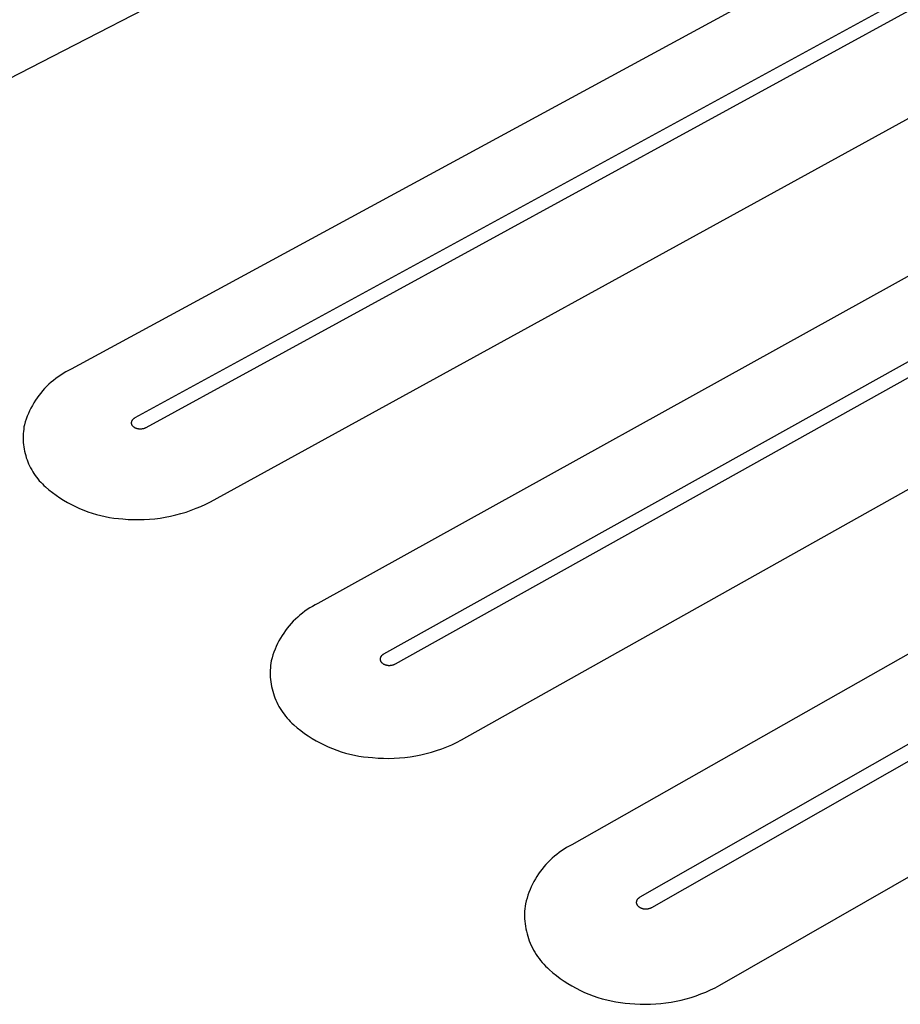
# Model space of a CAD drawing. Units: millimetres. Extents: x -939 to 1203, y -688 to 429.
# Drawn here: x -636 to -543, y -385 to -281 of the extents above; entities that cross this region are included whole.
import ezdxf

# ---------------------------------------------------------------- set-up
doc = ezdxf.new("R2010")
doc.units = ezdxf.units.MM
doc.header["$MEASUREMENT"] = 0
doc.layers.add('Default', color=7, linetype='Continuous', true_color=0x000000)

msp = doc.modelspace()

# ---------------------------------------------------------------- linework, layer by layer
at = {"layer": 'Default', "color": 7, "true_color": 0xffffff}
for p, q in [((-441.59, -215.58), (-630.11, -317.86)), ((-623.36, -322.96), (-434.47, -219.84)), ((-433.3, -220.78), (-622.24, -324.03)), ((-615.43, -331.81), (-426.3, -227.93)), ((-414.55, -237.42), (-604.14, -342.53)), ((-597.18, -347.82), (-407.2, -241.84)), ((-406, -242.81), (-596.02, -348.92)), ((-589.03, -356.88), (-398.83, -250.12)), ((-571.3, -253.67), (-630.92, -284.36)), ((-386.75, -259.87), (-577.42, -367.92)), ((-570.22, -373.41), (-379.18, -264.45)), ((-377.94, -265.45), (-569.03, -374.55)), ((-561.86, -382.71), (-370.59, -272.93)), ((-630.92, -284.36), (-646.15, -292.24)), ((-630.39, -318), (-630.66, -318.15)), ((-630.11, -317.86), (-630.39, -318)), ((-631.97, -319.04), (-632.21, -319.24)), ((-631.72, -318.84), (-631.97, -319.04)), ((-631.46, -318.66), (-631.72, -318.84)), ((-631.2, -318.48), (-631.46, -318.66)), ((-630.94, -318.31), (-631.2, -318.48)), ((-630.66, -318.15), (-630.94, -318.31)), ((-633.1, -320.14), (-633.3, -320.38)), ((-632.89, -319.9), (-633.1, -320.14)), ((-632.67, -319.67), (-632.89, -319.9)), ((-632.44, -319.45), (-632.67, -319.67)), ((-632.21, -319.24), (-632.44, -319.45)), ((-633.86, -321.14), (-634.02, -321.41)), ((-633.68, -320.88), (-633.86, -321.14)), ((-633.49, -320.63), (-633.68, -320.88)), ((-633.3, -320.38), (-633.49, -320.63)), ((-634.47, -322.24), (-634.6, -322.53)), ((-634.33, -321.96), (-634.47, -322.24)), ((-634.18, -321.68), (-634.33, -321.96)), ((-634.02, -321.41), (-634.18, -321.68)), ((-634.83, -323.12), (-634.93, -323.42)), ((-634.72, -322.82), (-634.83, -323.12)), ((-634.6, -322.53), (-634.72, -322.82)), ((-623.7, -323.3), (-623.69, -323.29)), ((-623.7, -323.32), (-623.7, -323.3)), ((-623.69, -323.29), (-623.68, -323.27)), ((-623.68, -323.27), (-623.67, -323.25)), ((-623.67, -323.25), (-623.66, -323.23)), ((-623.66, -323.23), (-623.65, -323.22)), ((-623.65, -323.22), (-623.64, -323.2)), ((-623.64, -323.2), (-623.63, -323.19)), ((-623.63, -323.19), (-623.61, -323.17)), ((-623.61, -323.17), (-623.6, -323.16)), ((-623.6, -323.16), (-623.58, -323.13)), ((-623.58, -323.13), (-623.56, -323.11)), ((-623.56, -323.11), (-623.54, -323.09)), ((-623.54, -323.09), (-623.51, -323.07)), ((-623.51, -323.07), (-623.49, -323.05)), ((-623.49, -323.05), (-623.46, -323.03)), ((-623.46, -323.03), (-623.44, -323.01)), ((-623.44, -323.01), (-623.41, -323)), ((-623.41, -323), (-623.39, -322.98)), ((-623.39, -322.98), (-623.36, -322.96)), ((-635.09, -324.18), (-635.12, -324.41)), ((-635.06, -323.95), (-635.09, -324.18)), ((-635.02, -323.72), (-635.06, -323.95)), ((-634.93, -323.42), (-635.02, -323.72)), ((-623.75, -323.49), (-623.74, -323.48)), ((-623.75, -323.51), (-623.75, -323.49)), ((-623.75, -323.52), (-623.75, -323.51)), ((-623.75, -323.54), (-623.75, -323.52)), ((-623.74, -323.55), (-623.75, -323.54)), ((-623.74, -323.43), (-623.73, -323.42)), ((-623.74, -323.45), (-623.74, -323.43)), ((-623.74, -323.46), (-623.74, -323.45)), ((-623.74, -323.48), (-623.74, -323.46)), ((-623.74, -323.57), (-623.74, -323.55)), ((-623.74, -323.58), (-623.74, -323.57)), ((-623.74, -323.6), (-623.74, -323.58)), ((-623.74, -323.61), (-623.74, -323.6)), ((-623.73, -323.63), (-623.74, -323.61)), ((-623.73, -323.4), (-623.72, -323.38)), ((-623.73, -323.42), (-623.73, -323.4)), ((-623.73, -323.64), (-623.73, -323.63)), ((-623.72, -323.66), (-623.73, -323.64)), ((-623.72, -323.36), (-623.71, -323.34)), ((-623.72, -323.38), (-623.72, -323.36)), ((-623.72, -323.67), (-623.72, -323.66)), ((-623.71, -323.69), (-623.72, -323.67)), ((-623.71, -323.34), (-623.7, -323.32)), ((-623.71, -323.71), (-623.71, -323.69)), ((-623.7, -323.73), (-623.71, -323.71)), ((-623.69, -323.75), (-623.7, -323.73)), ((-623.68, -323.77), (-623.69, -323.75)), ((-623.67, -323.78), (-623.68, -323.77)), ((-623.66, -323.8), (-623.67, -323.78)), ((-623.64, -323.82), (-623.66, -323.8)), ((-623.63, -323.84), (-623.64, -323.82)), ((-623.62, -323.85), (-623.63, -323.84)), ((-623.6, -323.87), (-623.62, -323.85)), ((-623.59, -323.88), (-623.6, -323.87)), ((-623.58, -323.9), (-623.59, -323.88)), ((-623.56, -323.91), (-623.58, -323.9)), ((-623.53, -323.94), (-623.56, -323.91)), ((-623.5, -323.96), (-623.53, -323.94)), ((-623.48, -323.98), (-623.5, -323.96)), ((-623.45, -324), (-623.48, -323.98)), ((-623.42, -324.02), (-623.45, -324)), ((-623.38, -324.04), (-623.42, -324.02)), ((-623.35, -324.06), (-623.38, -324.04)), ((-623.32, -324.07), (-623.35, -324.06)), ((-623.29, -324.09), (-623.32, -324.07)), ((-623.25, -324.1), (-623.29, -324.09)), ((-623.22, -324.11), (-623.25, -324.1)), ((-623.19, -324.12), (-623.22, -324.11)), ((-623.15, -324.13), (-623.19, -324.12)), ((-623.12, -324.14), (-623.15, -324.13)), ((-623.08, -324.15), (-623.12, -324.14)), ((-623.05, -324.16), (-623.08, -324.15)), ((-623.01, -324.16), (-623.05, -324.16)), ((-622.98, -324.17), (-623.01, -324.16)), ((-622.94, -324.17), (-622.98, -324.17)), ((-622.9, -324.17), (-622.94, -324.17)), ((-622.85, -324.17), (-622.9, -324.17)), ((-622.81, -324.18), (-622.85, -324.17)), ((-622.77, -324.17), (-622.81, -324.18)), ((-622.73, -324.17), (-622.77, -324.17)), ((-622.68, -324.17), (-622.73, -324.17)), ((-622.64, -324.16), (-622.68, -324.17)), ((-622.6, -324.16), (-622.64, -324.16)), ((-622.56, -324.15), (-622.6, -324.16)), ((-622.52, -324.14), (-622.56, -324.15)), ((-622.47, -324.13), (-622.52, -324.14)), ((-622.43, -324.11), (-622.47, -324.13)), ((-622.39, -324.1), (-622.43, -324.11)), ((-622.35, -324.09), (-622.39, -324.1)), ((-622.31, -324.07), (-622.35, -324.09)), ((-622.27, -324.05), (-622.31, -324.07)), ((-622.24, -324.03), (-622.27, -324.05)), ((-635.14, -324.64), (-635.15, -324.88)), ((-635.15, -324.88), (-635.15, -325.11)), ((-635.15, -325.11), (-635.14, -325.34)), ((-635.12, -324.41), (-635.14, -324.64)), ((-635.14, -325.34), (-635.13, -325.58)), ((-635.13, -325.58), (-635.11, -325.81)), ((-635.11, -325.81), (-635.08, -326.04)), ((-635.08, -326.04), (-635.04, -326.27)), ((-635.04, -326.27), (-635, -326.5)), ((-635, -326.5), (-634.94, -326.73)), ((-634.94, -326.73), (-634.88, -326.95)), ((-634.88, -326.95), (-634.82, -327.18)), ((-634.82, -327.18), (-634.74, -327.4)), ((-634.74, -327.4), (-634.66, -327.62)), ((-634.66, -327.62), (-634.57, -327.83)), ((-634.57, -327.83), (-634.47, -328.04)), ((-634.47, -328.04), (-634.37, -328.25)), ((-634.37, -328.25), (-634.25, -328.46)), ((-634.25, -328.46), (-634.14, -328.66)), ((-634.14, -328.66), (-634.01, -328.86)), ((-634.01, -328.86), (-633.88, -329.05)), ((-633.88, -329.05), (-633.74, -329.24)), ((-633.74, -329.24), (-633.6, -329.42)), ((-633.6, -329.42), (-633.45, -329.6)), ((-633.45, -329.6), (-633.29, -329.77)), ((-633.29, -329.77), (-633.13, -329.94)), ((-633.13, -329.94), (-632.96, -330.1)), ((-632.96, -330.1), (-632.79, -330.26)), ((-632.79, -330.26), (-632.43, -330.56)), ((-632.43, -330.56), (-632.06, -330.86)), ((-632.06, -330.86), (-631.68, -331.14)), ((-631.68, -331.14), (-631.29, -331.41)), ((-631.29, -331.41), (-630.89, -331.66)), ((-630.89, -331.66), (-630.49, -331.9)), ((-630.49, -331.9), (-630.07, -332.12)), ((-630.07, -332.12), (-629.65, -332.33)), ((-629.65, -332.33), (-629.22, -332.53)), ((-629.22, -332.53), (-628.78, -332.71)), ((-617.48, -332.71), (-616.95, -332.51)), ((-616.95, -332.51), (-616.44, -332.3)), ((-616.44, -332.3), (-615.93, -332.06)), ((-615.93, -332.06), (-615.43, -331.81)), ((-628.78, -332.71), (-628.34, -332.87)), ((-628.34, -332.87), (-627.9, -333.02)), ((-627.9, -333.02), (-627.44, -333.16)), ((-627.44, -333.16), (-626.99, -333.28)), ((-626.99, -333.28), (-626.53, -333.38)), ((-626.53, -333.38), (-626.06, -333.46)), ((-626.06, -333.46), (-625.6, -333.53)), ((-625.6, -333.53), (-625.13, -333.59)), ((-625.13, -333.59), (-624.66, -333.62)), ((-624.66, -333.62), (-624.1, -333.67)), ((-624.1, -333.67), (-623.54, -333.69)), ((-622.42, -333.69), (-621.86, -333.65)), ((-621.86, -333.65), (-621.3, -333.6)), ((-621.3, -333.6), (-620.74, -333.53)), ((-620.74, -333.53), (-620.19, -333.44)), ((-620.19, -333.44), (-619.63, -333.33)), ((-619.63, -333.33), (-619.09, -333.21)), ((-619.09, -333.21), (-618.55, -333.06)), ((-618.55, -333.06), (-618.01, -332.9)), ((-618.01, -332.9), (-617.48, -332.71)), ((-623.54, -333.69), (-622.98, -333.7)), ((-622.98, -333.7), (-622.42, -333.69)), ((-604.98, -342.99), (-605.25, -343.17)), ((-604.71, -342.83), (-604.98, -342.99)), ((-604.43, -342.67), (-604.71, -342.83)), ((-604.14, -342.53), (-604.43, -342.67)), ((-606.26, -343.96), (-606.5, -344.18)), ((-606.02, -343.75), (-606.26, -343.96)), ((-605.77, -343.55), (-606.02, -343.75)), ((-605.52, -343.35), (-605.77, -343.55)), ((-605.25, -343.17), (-605.52, -343.35)), ((-607.15, -344.88), (-607.36, -345.13)), ((-606.94, -344.64), (-607.15, -344.88)), ((-606.72, -344.4), (-606.94, -344.64)), ((-606.5, -344.18), (-606.72, -344.4)), ((-607.91, -345.91), (-608.07, -346.19)), ((-607.73, -345.65), (-607.91, -345.91)), ((-607.55, -345.38), (-607.73, -345.65)), ((-607.36, -345.13), (-607.55, -345.38)), ((-608.51, -347.04), (-608.64, -347.34)), ((-608.38, -346.75), (-608.51, -347.04)), ((-608.23, -346.47), (-608.38, -346.75)), ((-608.07, -346.19), (-608.23, -346.47)), ((-608.86, -347.94), (-608.96, -348.25)), ((-608.76, -347.64), (-608.86, -347.94)), ((-608.64, -347.34), (-608.76, -347.64)), ((-597.52, -348.19), (-597.51, -348.17)), ((-597.51, -348.17), (-597.5, -348.15)), ((-597.5, -348.15), (-597.49, -348.12)), ((-597.49, -348.12), (-597.48, -348.1)), ((-597.48, -348.1), (-597.47, -348.08)), ((-597.47, -348.08), (-597.45, -348.06)), ((-597.45, -348.06), (-597.44, -348.04)), ((-597.44, -348.04), (-597.42, -348.02)), ((-597.42, -348.02), (-597.41, -348)), ((-597.41, -348), (-597.39, -347.98)), ((-597.39, -347.98), (-597.37, -347.97)), ((-597.37, -347.97), (-597.36, -347.95)), ((-597.36, -347.95), (-597.34, -347.93)), ((-597.34, -347.93), (-597.32, -347.92)), ((-597.32, -347.92), (-597.3, -347.9)), ((-597.3, -347.9), (-597.28, -347.88)), ((-597.28, -347.88), (-597.26, -347.87)), ((-597.26, -347.87), (-597.24, -347.86)), ((-597.24, -347.86), (-597.22, -347.84)), ((-597.22, -347.84), (-597.2, -347.83)), ((-597.2, -347.83), (-597.18, -347.82)), ((-609.11, -349.05), (-609.13, -349.29)), ((-609.08, -348.8), (-609.11, -349.05)), ((-609.04, -348.55), (-609.08, -348.8)), ((-608.96, -348.25), (-609.04, -348.55)), ((-597.56, -348.32), (-597.55, -348.3)), ((-597.56, -348.34), (-597.56, -348.32)), ((-597.56, -348.36), (-597.56, -348.34)), ((-597.56, -348.38), (-597.56, -348.36)), ((-597.56, -348.4), (-597.56, -348.38)), ((-597.56, -348.42), (-597.56, -348.4)), ((-597.56, -348.44), (-597.56, -348.42)), ((-597.55, -348.46), (-597.56, -348.44)), ((-597.55, -348.28), (-597.54, -348.26)), ((-597.55, -348.3), (-597.55, -348.28)), ((-597.55, -348.47), (-597.55, -348.46)), ((-597.55, -348.49), (-597.55, -348.47)), ((-597.54, -348.51), (-597.55, -348.49)), ((-597.54, -348.24), (-597.53, -348.21)), ((-597.54, -348.26), (-597.54, -348.24)), ((-597.54, -348.53), (-597.54, -348.51)), ((-597.53, -348.55), (-597.54, -348.53)), ((-597.53, -348.21), (-597.52, -348.19)), ((-597.53, -348.57), (-597.53, -348.55)), ((-597.52, -348.58), (-597.53, -348.57)), ((-597.51, -348.6), (-597.52, -348.58)), ((-597.5, -348.62), (-597.51, -348.6)), ((-597.5, -348.64), (-597.5, -348.62)), ((-597.49, -348.65), (-597.5, -348.64)), ((-597.48, -348.67), (-597.49, -348.65)), ((-597.47, -348.68), (-597.48, -348.67)), ((-597.46, -348.7), (-597.47, -348.68)), ((-597.45, -348.72), (-597.46, -348.7)), ((-597.43, -348.73), (-597.45, -348.72)), ((-597.42, -348.74), (-597.43, -348.73)), ((-597.41, -348.76), (-597.42, -348.74)), ((-597.4, -348.77), (-597.41, -348.76)), ((-597.38, -348.79), (-597.4, -348.77)), ((-597.37, -348.8), (-597.38, -348.79)), ((-597.34, -348.82), (-597.37, -348.8)), ((-597.31, -348.85), (-597.34, -348.82)), ((-597.28, -348.87), (-597.31, -348.85)), ((-597.25, -348.89), (-597.28, -348.87)), ((-597.22, -348.91), (-597.25, -348.89)), ((-597.19, -348.93), (-597.22, -348.91)), ((-597.16, -348.94), (-597.19, -348.93)), ((-597.12, -348.96), (-597.16, -348.94)), ((-597.09, -348.98), (-597.12, -348.96)), ((-597.06, -348.99), (-597.09, -348.98)), ((-597.02, -349), (-597.06, -348.99)), ((-596.99, -349.01), (-597.02, -349)), ((-596.95, -349.02), (-596.99, -349.01)), ((-596.92, -349.03), (-596.95, -349.02)), ((-596.88, -349.04), (-596.92, -349.03)), ((-596.84, -349.05), (-596.88, -349.04)), ((-596.81, -349.05), (-596.84, -349.05)), ((-596.77, -349.06), (-596.81, -349.05)), ((-596.73, -349.06), (-596.77, -349.06)), ((-596.69, -349.07), (-596.73, -349.06)), ((-596.65, -349.07), (-596.69, -349.07)), ((-596.6, -349.07), (-596.65, -349.07)), ((-596.56, -349.07), (-596.6, -349.07)), ((-596.52, -349.06), (-596.56, -349.07)), ((-596.47, -349.06), (-596.52, -349.06)), ((-596.43, -349.05), (-596.47, -349.06)), ((-596.39, -349.05), (-596.43, -349.05)), ((-596.35, -349.04), (-596.39, -349.05)), ((-596.3, -349.03), (-596.35, -349.04)), ((-596.26, -349.02), (-596.3, -349.03)), ((-596.22, -349), (-596.26, -349.02)), ((-596.18, -348.99), (-596.22, -349)), ((-596.14, -348.97), (-596.18, -348.99)), ((-596.1, -348.96), (-596.14, -348.97)), ((-596.06, -348.94), (-596.1, -348.96)), ((-596.02, -348.92), (-596.06, -348.94)), ((-609.13, -349.29), (-609.15, -349.54)), ((-609.15, -349.54), (-609.15, -349.79)), ((-609.15, -349.79), (-609.15, -350.04)), ((-609.15, -350.04), (-609.14, -350.29)), ((-609.14, -350.29), (-609.12, -350.54)), ((-609.12, -350.54), (-609.09, -350.78)), ((-609.09, -350.78), (-609.05, -351.03)), ((-609.05, -351.03), (-609.01, -351.27)), ((-609.01, -351.27), (-608.95, -351.52)), ((-608.95, -351.52), (-608.89, -351.76)), ((-608.89, -351.76), (-608.82, -351.99)), ((-608.82, -351.99), (-608.74, -352.23)), ((-608.74, -352.23), (-608.66, -352.46)), ((-608.66, -352.46), (-608.56, -352.69)), ((-608.56, -352.69), (-608.46, -352.92)), ((-608.46, -352.92), (-608.35, -353.14)), ((-608.35, -353.14), (-608.23, -353.36)), ((-608.23, -353.36), (-608.11, -353.58)), ((-608.11, -353.58), (-607.98, -353.79)), ((-607.98, -353.79), (-607.84, -353.99)), ((-607.84, -353.99), (-607.69, -354.19)), ((-607.69, -354.19), (-607.54, -354.39)), ((-607.54, -354.39), (-607.38, -354.58)), ((-607.38, -354.58), (-607.21, -354.77)), ((-607.21, -354.77), (-607.04, -354.94)), ((-607.04, -354.94), (-606.86, -355.12)), ((-606.86, -355.12), (-606.68, -355.28)), ((-606.68, -355.28), (-606.31, -355.6)), ((-606.31, -355.6), (-605.93, -355.9)), ((-605.93, -355.9), (-605.55, -356.19)), ((-605.55, -356.19), (-605.15, -356.46)), ((-605.15, -356.46), (-604.74, -356.72)), ((-604.74, -356.72), (-604.33, -356.97)), ((-604.33, -356.97), (-603.91, -357.2)), ((-603.91, -357.2), (-603.48, -357.41)), ((-603.48, -357.41), (-603.04, -357.62)), ((-590.58, -357.61), (-590.05, -357.39)), ((-590.05, -357.39), (-589.54, -357.14)), ((-589.54, -357.14), (-589.03, -356.88)), ((-603.04, -357.62), (-602.59, -357.8)), ((-602.59, -357.8), (-602.14, -357.97)), ((-602.14, -357.97), (-601.68, -358.13)), ((-601.68, -358.13), (-601.22, -358.26)), ((-601.22, -358.26), (-600.76, -358.39)), ((-600.76, -358.39), (-600.29, -358.49)), ((-600.29, -358.49), (-599.81, -358.58)), ((-593.84, -358.57), (-593.29, -358.45)), ((-593.29, -358.45), (-592.73, -358.32)), ((-592.73, -358.32), (-592.19, -358.17)), ((-592.19, -358.17), (-591.64, -358)), ((-591.64, -358), (-591.11, -357.82)), ((-591.11, -357.82), (-590.58, -357.61)), ((-599.81, -358.58), (-599.34, -358.66)), ((-599.34, -358.66), (-598.86, -358.71)), ((-598.86, -358.71), (-598.38, -358.75)), ((-598.38, -358.75), (-597.81, -358.8)), ((-597.81, -358.8), (-597.24, -358.82)), ((-597.24, -358.82), (-596.67, -358.83)), ((-596.67, -358.83), (-596.1, -358.82)), ((-596.1, -358.82), (-595.54, -358.78)), ((-595.54, -358.78), (-594.97, -358.73)), ((-594.97, -358.73), (-594.41, -358.66)), ((-594.41, -358.66), (-593.84, -358.57)), ((-578.75, -368.74), (-579, -368.93)), ((-578.5, -368.56), (-578.75, -368.74)), ((-578.23, -368.38), (-578.5, -368.56)), ((-577.97, -368.22), (-578.23, -368.38)), ((-577.69, -368.07), (-577.97, -368.22)), ((-577.42, -367.92), (-577.69, -368.07)), ((-579.93, -369.77), (-580.14, -370)), ((-579.71, -369.55), (-579.93, -369.77)), ((-579.48, -369.33), (-579.71, -369.55)), ((-579.24, -369.13), (-579.48, -369.33)), ((-579, -368.93), (-579.24, -369.13)), ((-580.74, -370.73), (-580.92, -370.99)), ((-580.55, -370.48), (-580.74, -370.73)), ((-580.35, -370.24), (-580.55, -370.48)), ((-580.14, -370), (-580.35, -370.24)), ((-581.41, -371.79), (-581.55, -372.07)), ((-581.25, -371.51), (-581.41, -371.79)), ((-581.09, -371.25), (-581.25, -371.51)), ((-580.92, -370.99), (-581.09, -371.25)), ((-581.93, -372.93), (-582.04, -373.22)), ((-581.81, -372.63), (-581.93, -372.93)), ((-581.69, -372.35), (-581.81, -372.63)), ((-581.55, -372.07), (-581.69, -372.35)), ((-582.22, -373.82), (-582.3, -374.12)), ((-582.13, -373.52), (-582.22, -373.82)), ((-582.04, -373.22), (-582.13, -373.52)), ((-570.6, -373.91), (-570.59, -373.89)), ((-570.6, -373.93), (-570.6, -373.91)), ((-570.6, -373.94), (-570.6, -373.93)), ((-570.6, -373.96), (-570.6, -373.94)), ((-570.6, -373.98), (-570.6, -373.96)), ((-570.6, -374), (-570.6, -373.98)), ((-570.6, -374.01), (-570.6, -374)), ((-570.6, -374.03), (-570.6, -374.01)), ((-570.6, -374.05), (-570.6, -374.03)), ((-570.6, -374.06), (-570.6, -374.05)), ((-570.59, -374.08), (-570.6, -374.06)), ((-570.59, -373.87), (-570.58, -373.85)), ((-570.59, -373.89), (-570.59, -373.87)), ((-570.59, -374.1), (-570.59, -374.08)), ((-570.58, -373.83), (-570.57, -373.81)), ((-570.58, -373.85), (-570.58, -373.83)), ((-570.57, -373.81), (-570.56, -373.79)), ((-570.56, -373.77), (-570.55, -373.76)), ((-570.56, -373.79), (-570.56, -373.77)), ((-570.55, -373.76), (-570.54, -373.74)), ((-570.54, -373.74), (-570.53, -373.72)), ((-570.53, -373.72), (-570.52, -373.7)), ((-570.52, -373.7), (-570.51, -373.68)), ((-570.51, -373.68), (-570.5, -373.67)), ((-570.5, -373.67), (-570.49, -373.65)), ((-570.49, -373.65), (-570.48, -373.63)), ((-570.48, -373.63), (-570.46, -373.62)), ((-570.46, -373.62), (-570.44, -373.59)), ((-570.44, -373.59), (-570.42, -373.57)), ((-570.42, -373.57), (-570.4, -373.55)), ((-570.4, -373.55), (-570.38, -373.53)), ((-570.38, -373.53), (-570.36, -373.51)), ((-570.36, -373.51), (-570.34, -373.5)), ((-570.34, -373.5), (-570.32, -373.48)), ((-570.32, -373.48), (-570.29, -373.46)), ((-570.29, -373.46), (-570.27, -373.44)), ((-570.27, -373.44), (-570.25, -373.43)), ((-570.25, -373.43), (-570.22, -373.41)), ((-582.38, -374.91), (-582.39, -375.18)), ((-582.36, -374.65), (-582.38, -374.91)), ((-582.33, -374.39), (-582.36, -374.65)), ((-582.3, -374.12), (-582.33, -374.39)), ((-570.58, -374.12), (-570.59, -374.1)), ((-570.58, -374.13), (-570.58, -374.12)), ((-570.57, -374.15), (-570.58, -374.13)), ((-570.57, -374.17), (-570.57, -374.15)), ((-570.56, -374.18), (-570.57, -374.17)), ((-570.55, -374.2), (-570.56, -374.18)), ((-570.54, -374.22), (-570.55, -374.2)), ((-570.53, -374.24), (-570.54, -374.22)), ((-570.52, -374.26), (-570.53, -374.24)), ((-570.51, -374.28), (-570.52, -374.26)), ((-570.5, -374.3), (-570.51, -374.28)), ((-570.49, -374.32), (-570.5, -374.3)), ((-570.47, -374.34), (-570.49, -374.32)), ((-570.46, -374.35), (-570.47, -374.34)), ((-570.44, -374.37), (-570.46, -374.35)), ((-570.43, -374.39), (-570.44, -374.37)), ((-570.41, -374.4), (-570.43, -374.39)), ((-570.4, -374.42), (-570.41, -374.4)), ((-570.37, -374.45), (-570.4, -374.42)), ((-570.34, -374.47), (-570.37, -374.45)), ((-570.31, -374.49), (-570.34, -374.47)), ((-570.28, -374.51), (-570.31, -374.49)), ((-570.25, -374.53), (-570.28, -374.51)), ((-570.21, -374.55), (-570.25, -374.53)), ((-570.18, -374.57), (-570.21, -374.55)), ((-570.15, -374.59), (-570.18, -374.57)), ((-570.11, -374.6), (-570.15, -374.59)), ((-570.08, -374.62), (-570.11, -374.6)), ((-570.04, -374.63), (-570.08, -374.62)), ((-570.01, -374.64), (-570.04, -374.63)), ((-569.97, -374.65), (-570.01, -374.64)), ((-569.94, -374.66), (-569.97, -374.65)), ((-569.9, -374.67), (-569.94, -374.66)), ((-569.86, -374.68), (-569.9, -374.67)), ((-569.82, -374.68), (-569.86, -374.68)), ((-569.79, -374.69), (-569.82, -374.68)), ((-569.75, -374.69), (-569.79, -374.69)), ((-569.71, -374.7), (-569.75, -374.69)), ((-569.67, -374.7), (-569.71, -374.7)), ((-569.63, -374.7), (-569.67, -374.7)), ((-569.58, -374.7), (-569.63, -374.7)), ((-569.54, -374.7), (-569.58, -374.7)), ((-569.5, -374.69), (-569.54, -374.7)), ((-569.46, -374.69), (-569.5, -374.69)), ((-569.42, -374.68), (-569.46, -374.69)), ((-569.38, -374.67), (-569.42, -374.68)), ((-569.34, -374.66), (-569.38, -374.67)), ((-569.3, -374.65), (-569.34, -374.66)), ((-569.26, -374.64), (-569.3, -374.65)), ((-569.22, -374.63), (-569.26, -374.64)), ((-569.18, -374.62), (-569.22, -374.63)), ((-569.14, -374.6), (-569.18, -374.62)), ((-569.1, -374.58), (-569.14, -374.6)), ((-569.07, -374.56), (-569.1, -374.58)), ((-569.03, -374.55), (-569.07, -374.56)), ((-582.39, -375.18), (-582.39, -375.45)), ((-582.39, -375.45), (-582.38, -375.71)), ((-582.38, -375.71), (-582.36, -375.97)), ((-582.36, -375.97), (-582.33, -376.24)), ((-582.33, -376.24), (-582.3, -376.5)), ((-582.3, -376.5), (-582.25, -376.76)), ((-582.25, -376.76), (-582.2, -377.02)), ((-582.2, -377.02), (-582.13, -377.28)), ((-582.13, -377.28), (-582.06, -377.53)), ((-582.06, -377.53), (-581.98, -377.79)), ((-581.98, -377.79), (-581.89, -378.04)), ((-581.89, -378.04), (-581.79, -378.28)), ((-581.79, -378.28), (-581.68, -378.52)), ((-581.68, -378.52), (-581.57, -378.76)), ((-581.57, -378.76), (-581.44, -379)), ((-581.44, -379), (-581.31, -379.23)), ((-581.31, -379.23), (-581.17, -379.45)), ((-581.17, -379.45), (-581.02, -379.67)), ((-581.02, -379.67), (-580.87, -379.89)), ((-580.87, -379.89), (-580.71, -380.1)), ((-580.71, -380.1), (-580.54, -380.3)), ((-580.54, -380.3), (-580.36, -380.5)), ((-580.36, -380.5), (-580.18, -380.69)), ((-580.18, -380.69), (-579.99, -380.88)), ((-579.99, -380.88), (-579.79, -381.05)), ((-579.79, -381.05), (-579.42, -381.38)), ((-579.42, -381.38), (-579.03, -381.68)), ((-579.03, -381.68), (-578.64, -381.98)), ((-578.64, -381.98), (-578.23, -382.26)), ((-578.23, -382.26), (-577.82, -382.53)), ((-577.82, -382.53), (-577.4, -382.78)), ((-577.4, -382.78), (-576.96, -383.02)), ((-576.96, -383.02), (-576.52, -383.24)), ((-576.52, -383.24), (-576.08, -383.45)), ((-563.32, -383.42), (-562.83, -383.2)), ((-562.83, -383.2), (-562.34, -382.96)), ((-562.34, -382.96), (-561.86, -382.71)), ((-576.08, -383.45), (-575.62, -383.64)), ((-575.62, -383.64), (-575.16, -383.82)), ((-575.16, -383.82), (-574.69, -383.98)), ((-574.69, -383.98), (-574.22, -384.12)), ((-574.22, -384.12), (-573.74, -384.24)), ((-573.74, -384.24), (-573.26, -384.35)), ((-573.26, -384.35), (-572.78, -384.45)), ((-566.97, -384.48), (-566.44, -384.38)), ((-566.44, -384.38), (-565.91, -384.27)), ((-565.91, -384.27), (-565.38, -384.13)), ((-565.38, -384.13), (-564.86, -383.98)), ((-564.86, -383.98), (-564.34, -383.81)), ((-564.34, -383.81), (-563.83, -383.62)), ((-563.83, -383.62), (-563.32, -383.42)), ((-572.78, -384.45), (-572.29, -384.52)), ((-572.29, -384.52), (-571.8, -384.58)), ((-571.8, -384.58), (-571.31, -384.63)), ((-571.31, -384.63), (-570.77, -384.67)), ((-570.77, -384.67), (-570.23, -384.7)), ((-570.23, -384.7), (-569.68, -384.71)), ((-569.68, -384.71), (-569.14, -384.7)), ((-569.14, -384.7), (-568.59, -384.67)), ((-568.59, -384.67), (-568.05, -384.63)), ((-568.05, -384.63), (-567.51, -384.56)), ((-567.51, -384.56), (-566.97, -384.48))]:
    msp.add_line(p, q, dxfattribs=at)

doc.saveas('drawing.dxf')
